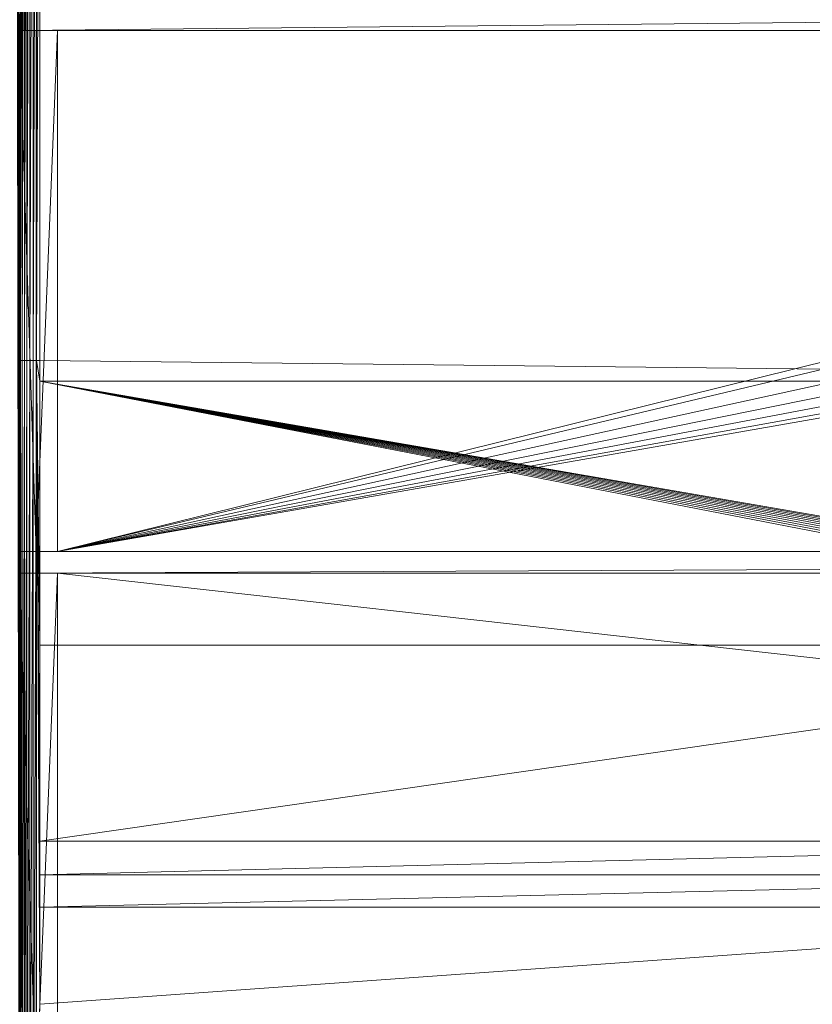
# Model space of a CAD drawing. Units: inches. Extents: x -1680.2 to -1608.2, y 1136.2 to 1184.2.
# Drawn here: x -1646.4 to -1645.6, y 1142.6 to 1143.5 of the extents above; entities that cross this region are included whole.
import ezdxf

# ---------------------------------------------------------------- set-up
doc = ezdxf.new("R2010")
doc.units = ezdxf.units.IN
doc.header["$MEASUREMENT"] = 0
doc.layers.add('Glass', color=132, linetype='Continuous', lineweight=13)
doc.layers.add('Hardware Dimension', color=30, linetype='Continuous', lineweight=0)

# ---------------------------------------------------------------- blocks, each defined once
blk = doc.blocks.new('MESH')
at = {"layer": 'Hardware Dimension', "extrusion": (1.46068e-06, -0.000673438, 1), "elevation": 0.078, "flags": 128}
blk.add_lwpolyline([(11.262, 120.777), (11.367, 72.517)], dxfattribs=at)
at = {"layer": 'Hardware Dimension', "extrusion": (6.35737e-07, -0.000444283, 1), "elevation": 0.106, "flags": 128}
blk.add_lwpolyline([(11.262, 120.777), (11.367, 47.625)], dxfattribs=at)
at = {"layer": 'Hardware Dimension', "extrusion": (9.15462e-07, -0.000533139, 1), "elevation": 0.095, "flags": 128}
blk.add_lwpolyline([(11.262, 120.777), (11.367, 59.817)], dxfattribs=at)
at = {"layer": 'Hardware Dimension', "extrusion": (9.30912e-07, -0.000537619, 1), "elevation": 0.095, "flags": 128}
blk.add_lwpolyline([(11.262, 120.777), (11.367, 60.325)], dxfattribs=at)
at = {"layer": 'Hardware Dimension', "extrusion": (5.44711e-09, -5.42049e-09, 1), "elevation": 3.175, "flags": 128}
blk.add_lwpolyline([(55.823, 77.008), (11.839, 120.777)], dxfattribs=at)
at = {"layer": 'Hardware Dimension', "extrusion": (5.44679e-09, -5.51211e-09, 1), "elevation": 3.175, "flags": 128}
blk.add_lwpolyline([(55.823, 77.008), (12.573, 120.777)], dxfattribs=at)
at = {"layer": 'Hardware Dimension', "extrusion": (4.76903e-06, 0.00347, 0.999994), "elevation": 3.803, "flags": 128}
blk.add_lwpolyline([(11.354, 77.483), (11.383, 99.124)], dxfattribs=at)
at = {"layer": 'Hardware Dimension', "flags": 128}
for points, elevation in [([(11.383, 77.495), (11.383, 99.136)], 3.459), ([(11.425, 77.495), (11.425, 99.136)], 3.39), ([(11.476, 77.495), (11.476, 99.136)], 3.328), ([(11.537, 77.495), (11.537, 99.136)], 3.275), ([(11.606, 77.495), (11.606, 99.136)], 3.232), ([(11.68, 77.495), (11.68, 99.136)], 3.201), ([(11.759, 77.495), (11.759, 99.136)], 3.181), ([(11.839, 99.136), (11.839, 77.495)], 3.175), ([(11.367, 85.217), (11.367, 85.725)], 0.127), ([(11.367, 85.217), (61.176, 85.725)], 0.127), ([(11.367, 73.025), (11.367, 85.217)], 0.127), ([(11.367, 85.217), (61.502, 85.217)], 0.127), ([(11.367, 85.217), (11.367, 85.217)], 0.127), ([(11.752, 85.217), (11.752, 73.025)], 0.04), ([(11.752, 85.217), (11.752, 85.217)], 0.04), ([(11.383, 55.855), (11.383, 77.495)], 3.459), ([(11.383, 77.495), (11.383, 77.495)], 3.459), ([(11.425, 55.855), (11.425, 77.495)], 3.39), ([(11.425, 77.495), (11.425, 77.495)], 3.39), ([(11.476, 55.855), (11.476, 77.495)], 3.328), ([(11.476, 77.495), (11.476, 77.495)], 3.328), ([(11.537, 55.855), (11.537, 77.495)], 3.275), ([(11.537, 77.495), (11.537, 77.495)], 3.275), ([(11.606, 55.855), (11.606, 77.495)], 3.232), ([(11.606, 77.495), (11.606, 77.495)], 3.232), ([(11.68, 55.855), (11.68, 77.495)], 3.201), ([(11.68, 77.495), (11.68, 77.495)], 3.201), ([(11.759, 55.855), (11.759, 77.495)], 3.181), ([(11.759, 77.495), (11.759, 77.495)], 3.181), ([(11.839, 77.495), (11.839, 77.495)], 3.175), ([(11.839, 77.008), (11.839, 77.008)], 3.175), ([(11.367, 73.025), (11.367, 72.517)], 0.127), ([(11.367, 72.517), (121.984, 73.025)], 0.127), ([(11.367, 73.025), (121.984, 73.025)], 0.127), ([(11.367, 73.025), (11.367, 73.025)], 0.127), ([(11.752, 73.025), (11.752, 73.025)], 0.04), ([(11.367, 72.517), (11.367, 60.325)], 0.127), ([(11.367, 72.517), (121.984, 72.517)], 0.127), ([(11.367, 72.517), (11.367, 72.517)], 0.127), ([(11.752, 60.325), (11.752, 72.517)], 0.04), ([(11.752, 72.517), (11.752, 72.517)], 0.04), ([(43.701, 70.834), (11.839, 70.834)], 3.175), ([(11.839, 70.834), (11.839, 66.243)], 3.175), ([(43.701, 70.834), (11.839, 66.243)], 3.175), ([(11.839, 70.834), (11.839, 70.834)], 3.175), ([(11.839, 66.243), (43.701, 66.243)], 3.175), ([(11.839, 66.243), (11.839, 65.458)], 3.175), ([(43.701, 66.243), (11.839, 65.458)], 3.175), ([(11.839, 66.243), (11.839, 66.243)], 3.175), ([(11.839, 65.458), (43.701, 65.458)], 3.175), ([(11.839, 65.458), (11.839, 64.699)], 3.175), ([(43.701, 65.458), (11.839, 64.699)], 3.175), ([(11.839, 65.458), (11.839, 65.458)], 3.175), ([(11.839, 64.699), (43.701, 64.699)], 3.175), ([(11.839, 64.699), (11.839, 64.699)], 3.175)]:
    blk.add_lwpolyline(points, dxfattribs=dict(at, elevation=elevation))
at = {"layer": 'Hardware Dimension', "extrusion": (6.11728e-06, 0.003208, 0.999995), "flags": 128}
for points, elevation in [([(11.383, 77.484), (11.425, 99.125)], 3.708), ([(11.383, 55.843), (11.425, 77.484)], 3.638)]:
    blk.add_lwpolyline(points, dxfattribs=dict(at, elevation=elevation))
at = {"layer": 'Hardware Dimension', "extrusion": (6.8522e-06, 0.002865, 0.999996), "flags": 128}
for points, elevation in [([(11.425, 77.485), (11.476, 99.126)], 3.612), ([(11.425, 55.845), (11.476, 77.486)], 3.55)]:
    blk.add_lwpolyline(points, dxfattribs=dict(at, elevation=elevation))
at = {"layer": 'Hardware Dimension', "extrusion": (6.8977e-06, 0.00245, 0.999997), "flags": 128}
for points, elevation in [([(11.476, 77.487), (11.537, 99.128)], 3.517), ([(11.476, 55.846), (11.537, 77.487)], 3.464)]:
    blk.add_lwpolyline(points, dxfattribs=dict(at, elevation=elevation))
at = {"layer": 'Hardware Dimension', "extrusion": (6.25087e-06, 0.001973, 0.999998), "flags": 128}
for points, elevation in [([(11.537, 77.489), (11.606, 99.13)], 3.427), ([(11.537, 55.848), (11.606, 77.489)], 3.385)]:
    blk.add_lwpolyline(points, dxfattribs=dict(at, elevation=elevation))
at = {"layer": 'Hardware Dimension', "extrusion": (4.97567e-06, 0.001446, 0.999999), "flags": 128}
for points, elevation in [([(11.606, 77.491), (11.68, 99.131)], 3.344), ([(11.606, 55.85), (11.68, 77.491)], 3.313)]:
    blk.add_lwpolyline(points, dxfattribs=dict(at, elevation=elevation))
at = {"layer": 'Hardware Dimension', "extrusion": (3.20037e-06, 0.000882545, 1), "elevation": 3.269, "flags": 128}
blk.add_lwpolyline([(11.68, 77.493), (11.759, 99.133)], dxfattribs=at)
at = {"layer": 'Hardware Dimension', "extrusion": (1.10374e-06, 0.000296697, 1), "elevation": 3.204, "flags": 128}
blk.add_lwpolyline([(11.839, 99.135), (11.759, 77.494)], dxfattribs=at)
at = {"layer": 'Hardware Dimension', "extrusion": (8.65136e-09, -4.3525e-09, 1), "elevation": 3.175, "flags": 128}
blk.add_lwpolyline([(55.823, 77.008), (11.839, 99.136)], dxfattribs=at)
at = {"layer": 'Hardware Dimension', "extrusion": (0.21967, 4.34405e-06, 0.975574), "elevation": 2.621, "flags": 128}
blk.add_lwpolyline([(85.217, -11.063), (85.217, -11.458)], dxfattribs=at)
at = {"layer": 'Hardware Dimension', "extrusion": (0.000225241, -0.007118, 0.999975), "flags": 128}
for points, elevation in [([(11.366, 85.216), (11.752, 73.023)], -0.477), ([(11.752, 60.324), (11.366, 72.516)], -0.387)]:
    blk.add_lwpolyline(points, dxfattribs=dict(at, elevation=elevation))
at = {"layer": 'Hardware Dimension', "extrusion": (0.141421, 1.21368e-06, 0.989949), "elevation": 1.733, "flags": 128}
for points in [[(85.217, -12.133), (85.217, -11.235)], [(73.025, -12.133), (73.025, -11.235)]]:
    blk.add_lwpolyline(points, dxfattribs=at)
at = {"layer": 'Hardware Dimension', "extrusion": (0.079495, 0, 0.996835), "elevation": 0.974, "flags": 128}
for points in [[(85.217, -12.217), (85.217, -11.712)], [(72.517, -12.217), (72.517, -11.712)]]:
    blk.add_lwpolyline(points, dxfattribs=at)
at = {"layer": 'Hardware Dimension', "extrusion": (0.000135613, 0.003286, 0.999995), "flags": 128}
for points, elevation in [([(12.255, 85.217), (11.752, 73.024)], 0.282), ([(12.255, 72.517), (11.752, 60.325)], 0.24)]:
    blk.add_lwpolyline(points, dxfattribs=dict(at, elevation=elevation))
at = {"layer": 'Hardware Dimension', "flags": 128}
for points in [[(12.255, 85.217), (61.502, 85.217)], [(12.255, 73.025), (61.502, 85.217)], [(12.255, 73.025), (12.255, 85.217)], [(12.255, 85.217), (12.255, 85.217)], [(12.255, 73.025), (61.811, 84.818)], [(62.593, 84.036), (12.255, 73.025)], [(63.5, 83.401), (12.255, 73.025)], [(12.255, 73.025), (64.503, 82.933)], [(12.255, 73.025), (65.572, 82.646)], [(12.255, 73.025), (66.675, 82.55)], [(121.094, 73.025), (12.255, 73.025)], [(12.255, 73.025), (12.255, 73.025)], [(121.094, 60.325), (12.255, 72.517)], [(121.094, 72.517), (12.255, 72.517)], [(12.255, 72.517), (12.255, 60.325)], [(12.255, 72.517), (12.255, 72.517)]]:
    blk.add_lwpolyline(points, dxfattribs=at)
at = {"layer": 'Hardware Dimension', "extrusion": (-0.002579, 0, 0.999997), "elevation": -0.032, "flags": 128}
blk.add_lwpolyline([(12.255, 85.217), (61.502, 85.217)], dxfattribs=at)
at = {"layer": 'Hardware Dimension', "extrusion": (4.76904e-06, 0.00347, 0.999994), "elevation": 3.728, "flags": 128}
blk.add_lwpolyline([(11.354, 55.842), (11.383, 77.483)], dxfattribs=at)
at = {"layer": 'Hardware Dimension', "extrusion": (0.929725, 0, 0.368255), "elevation": 11.857, "flags": 128}
blk.add_lwpolyline([(77.495, -0.895), (77.495, -0.976)], dxfattribs=at)
at = {"layer": 'Hardware Dimension', "extrusion": (0.859637, 0, 0.510905), "elevation": 11.553, "flags": 128}
blk.add_lwpolyline([(77.495, -2.842), (77.495, -2.923)], dxfattribs=at)
at = {"layer": 'Hardware Dimension', "extrusion": (0.767768, 0, 0.640727), "elevation": 10.943, "flags": 128}
blk.add_lwpolyline([(77.495, -4.718), (77.495, -4.798)], dxfattribs=at)
at = {"layer": 'Hardware Dimension', "extrusion": (0.656543, 0, 0.754289), "elevation": 10.045, "flags": 128}
blk.add_lwpolyline([(77.495, -6.472), (77.495, -6.553)], dxfattribs=at)
at = {"layer": 'Hardware Dimension', "extrusion": (0.528682, 0, 0.84882), "elevation": 8.879, "flags": 128}
blk.add_lwpolyline([(77.495, -8.062), (77.495, -8.143)], dxfattribs=at)
at = {"layer": 'Hardware Dimension', "extrusion": (0.387474, 0, 0.921881), "elevation": 7.476, "flags": 128}
blk.add_lwpolyline([(77.495, -9.447), (77.495, -9.528)], dxfattribs=at)
at = {"layer": 'Hardware Dimension', "extrusion": (3.20052e-06, 0.000882545, 1), "elevation": 3.25, "flags": 128}
blk.add_lwpolyline([(11.68, 55.852), (11.759, 77.493)], dxfattribs=at)
at = {"layer": 'Hardware Dimension', "extrusion": (0.236463, 2.29877e-05, 0.97164), "elevation": 5.874, "flags": 128}
blk.add_lwpolyline([(77.494, -10.6), (77.494, -10.68)], dxfattribs=at)
at = {"layer": 'Hardware Dimension', "extrusion": (2.27632e-06, -0.000426091, 1), "elevation": 3.148, "flags": 128}
blk.add_lwpolyline([(11.839, 62.427), (11.759, 77.497)], dxfattribs=at)
at = {"layer": 'Hardware Dimension', "extrusion": (3.15648e-06, -0.000501738, 1), "elevation": 3.143, "flags": 128}
blk.add_lwpolyline([(11.839, 64.7), (11.759, 77.497)], dxfattribs=at)
at = {"layer": 'Hardware Dimension', "extrusion": (3.56748e-06, -0.000533402, 1), "elevation": 3.14, "flags": 128}
blk.add_lwpolyline([(11.839, 65.46), (11.759, 77.497)], dxfattribs=at)
at = {"layer": 'Hardware Dimension', "extrusion": (4.08196e-06, -0.000570568, 1), "elevation": 3.137, "flags": 128}
blk.add_lwpolyline([(11.839, 66.244), (11.759, 77.497)], dxfattribs=at)
at = {"layer": 'Hardware Dimension', "extrusion": (1.16488e-05, -0.000963813, 1), "elevation": 3.107, "flags": 128}
blk.add_lwpolyline([(11.839, 70.837), (11.759, 77.498)], dxfattribs=at)
at = {"layer": 'Hardware Dimension', "extrusion": (0.002116, -0.012817, 0.999916), "elevation": 2.213, "flags": 128}
blk.add_lwpolyline([(11.833, 77.042), (11.752, 77.53)], dxfattribs=at)
at = {"layer": 'Hardware Dimension', "extrusion": (0.079504, -7.53452e-06, 0.996835), "elevation": 4.106, "flags": 128}
blk.add_lwpolyline([(77.497, -11.542), (77.497, -11.461)], dxfattribs=at)
at = {"layer": 'Hardware Dimension', "extrusion": (1.08398e-08, -1.20174e-10, 1), "elevation": 3.175, "flags": 128}
blk.add_lwpolyline([(55.823, 77.008), (11.839, 77.495)], dxfattribs=at)
at = {"layer": 'Hardware Dimension', "extrusion": (0, -4.8893e-07, 1), "elevation": 3.175, "flags": 128}
blk.add_lwpolyline([(11.839, 77.008), (11.839, 77.495)], dxfattribs=at)
at = {"layer": 'Hardware Dimension', "extrusion": (-7.22557e-09, 1.35952e-09, 1), "elevation": 3.175, "flags": 128}
blk.add_lwpolyline([(43.708, 71.012), (11.839, 77.008)], dxfattribs=at)
at = {"layer": 'Hardware Dimension', "extrusion": (-7.21999e-09, 1.37783e-09, 1), "elevation": 3.175, "flags": 128}
blk.add_lwpolyline([(43.701, 70.927), (11.839, 77.008)], dxfattribs=at)
at = {"layer": 'Hardware Dimension', "extrusion": (-7.21218e-09, 1.39738e-09, 1), "elevation": 3.175, "flags": 128}
blk.add_lwpolyline([(11.839, 77.008), (43.701, 70.834)], dxfattribs=at)
at = {"layer": 'Hardware Dimension', "extrusion": (-7.22813e-09, 1.34055e-09, 1), "elevation": 3.175, "flags": 128}
blk.add_lwpolyline([(11.839, 77.008), (43.727, 71.094)], dxfattribs=at)
at = {"layer": 'Hardware Dimension', "extrusion": (-7.22758e-09, 1.32143e-09, 1), "elevation": 3.175, "flags": 128}
blk.add_lwpolyline([(11.839, 77.008), (43.76, 71.172)], dxfattribs=at)
at = {"layer": 'Hardware Dimension', "extrusion": (-7.22397e-09, 1.30268e-09, 1), "elevation": 3.175, "flags": 128}
blk.add_lwpolyline([(11.839, 77.008), (43.804, 71.244)], dxfattribs=at)
at = {"layer": 'Hardware Dimension', "extrusion": (-7.21739e-09, 1.28479e-09, 1), "elevation": 3.175, "flags": 128}
blk.add_lwpolyline([(11.839, 77.008), (43.859, 71.308)], dxfattribs=at)
at = {"layer": 'Hardware Dimension', "extrusion": (-7.20805e-09, 1.26824e-09, 1), "elevation": 3.175, "flags": 128}
blk.add_lwpolyline([(11.839, 77.008), (43.923, 71.363)], dxfattribs=at)
at = {"layer": 'Hardware Dimension', "extrusion": (-7.19623e-09, 1.25345e-09, 1), "elevation": 3.175, "flags": 128}
blk.add_lwpolyline([(11.839, 77.008), (43.995, 71.407)], dxfattribs=at)
at = {"layer": 'Hardware Dimension', "extrusion": (0, 3.86209e-08, 1), "elevation": 3.175, "flags": 128}
blk.add_lwpolyline([(11.839, 77.008), (11.839, 70.834)], dxfattribs=at)
at = {"layer": 'Hardware Dimension', "extrusion": (-7.18226e-09, 1.24079e-09, 1), "elevation": 3.175, "flags": 128}
blk.add_lwpolyline([(11.839, 77.008), (44.073, 71.439)], dxfattribs=at)
at = {"layer": 'Hardware Dimension', "extrusion": (5.42055e-09, 9.40236e-16, 1), "elevation": 3.175, "flags": 128}
blk.add_lwpolyline([(11.839, 77.008), (55.823, 77.008)], dxfattribs=at)
at = {"layer": 'Hardware Dimension', "extrusion": (0.21967, 0, 0.975574), "elevation": 2.621, "flags": 128}
for points in [[(73.025, -11.061), (73.025, -11.456)], [(72.517, -11.061), (72.517, -11.456)]]:
    blk.add_lwpolyline(points, dxfattribs=at)
at = {"layer": 'Hardware Dimension', "extrusion": (0.079495, 1.20529e-06, 0.996835), "elevation": 0.974, "flags": 128}
blk.add_lwpolyline([(73.025, -12.218), (73.025, -11.713)], dxfattribs=at)
at = {"layer": 'Hardware Dimension', "extrusion": (-0.001157, 8.04746e-11, 0.999999), "elevation": -0.014, "flags": 128}
blk.add_lwpolyline([(12.255, 73.025), (121.984, 73.025)], dxfattribs=at)
at = {"layer": 'Hardware Dimension', "extrusion": (0.141421, 0, 0.989949), "elevation": 1.733, "flags": 128}
blk.add_lwpolyline([(72.517, -12.132), (72.517, -11.234)], dxfattribs=at)
at = {"layer": 'Hardware Dimension', "extrusion": (-0.001157, 0, 0.999999), "elevation": -0.014, "flags": 128}
blk.add_lwpolyline([(12.255, 72.517), (121.984, 72.517)], dxfattribs=at)
at = {"layer": 'Hardware Dimension', "extrusion": (0, -1.04909e-07, 1), "elevation": 3.175, "flags": 128}
blk.add_lwpolyline([(11.839, 64.699), (11.839, 62.426)], dxfattribs=at)
at = {"layer": 'Hardware Dimension', "extrusion": (-7.44505e-09, -5.31038e-10, 1), "elevation": 3.175, "flags": 128}
blk.add_lwpolyline([(43.701, 64.699), (11.839, 62.426)], dxfattribs=at)
at = {"layer": 'Hardware Dimension', "extrusion": (0, 1.54191e-06, 1), "elevation": 3.175, "flags": 128}
blk.add_lwpolyline([(11.839, 62.426), (11.839, 62.271)], dxfattribs=at)

msp = doc.modelspace()

# ---------------------------------------------------------------- block references
at = {"layer": 'Hardware Dimension', "xscale": 0.03936985155420763, "yscale": 0.03936985155420763, "zscale": 0.03936985155420763}
msp.add_blockref('MESH', (-1646.82811, 1140.1687, 0.245), dxfattribs=at)

# ---------------------------------------------------------------- meshes
at = {"layer": 'Glass'}
mesh = msp.add_polyface(dxfattribs=at)
corners = [(-1680.19357, 1184.2312, 0.0625), (-1680.19357, 1136.1687, 0.0625), (-1680.19357, 1136.1687, 0.1875), (-1680.19357, 1184.2312, 0.1875), (-1608.19357, 1136.1687, 0.0625), (-1608.19357, 1136.1687, 0.1875), (-1608.19357, 1184.2312, 0.0625), (-1608.19357, 1184.2312, 0.1875), (-1680.13107, 1136.2312, 0.25), (-1608.25607, 1136.2312, 0.25), (-1680.13107, 1184.1687, 0.25), (-1608.25607, 1184.1687, 0.25), (-1608.25607, 1184.1687), (-1608.25607, 1136.2312), (-1680.13107, 1136.2312), (-1680.13107, 1184.1687)]
mesh.append_faces([[corners[k] for k in face] for face in [(0, 1, 2, 3), (1, 4, 5, 2), (4, 6, 7, 5), (8, 2, 5, 9), (10, 8, 9, 11), (7, 11, 9, 5), (3, 10, 11, 7), (3, 2, 8, 10), (6, 0, 3, 7), (12, 6, 4, 13), (14, 15, 12, 13), (1, 14, 13, 4), (15, 0, 6, 12), (15, 14, 1, 0)]])

doc.saveas('drawing.dxf')
